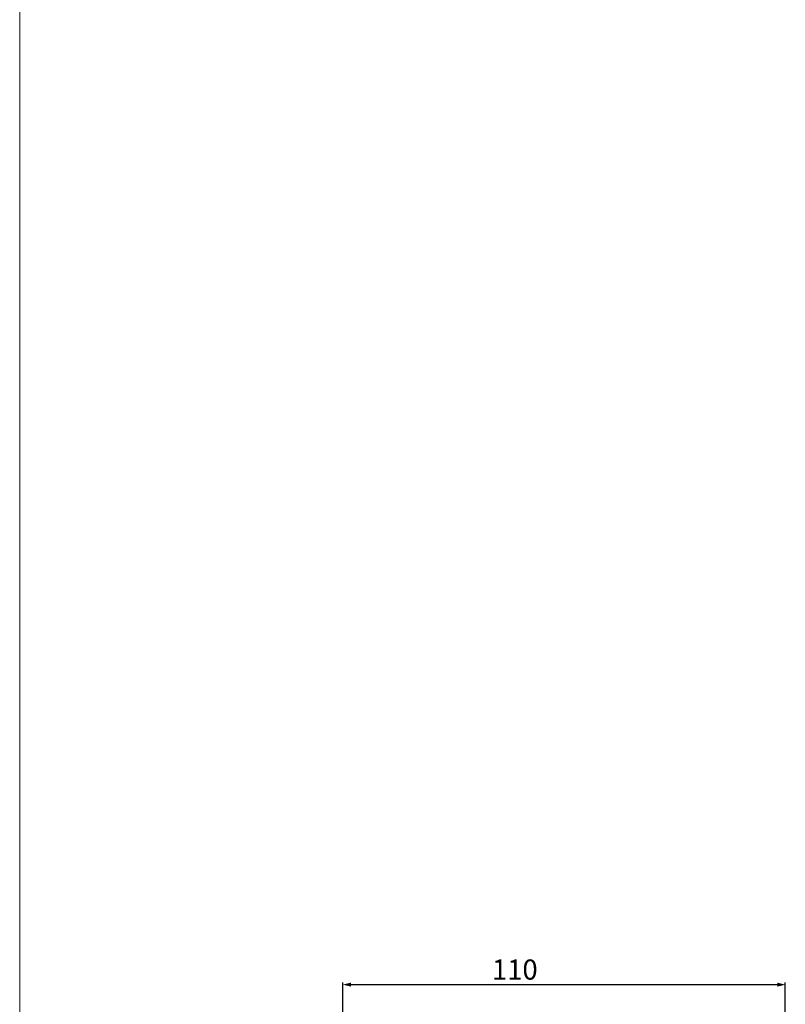
# Model space of a CAD drawing. Units: millimetres. Extents: x 1540 to 5621, y 253 to 1391.
# Drawn here: x 2115 to 2305, y 867 to 1111 of the extents above; entities that cross this region are included whole.
import ezdxf

# ---------------------------------------------------------------- set-up
doc = ezdxf.new("R2010")
doc.units = ezdxf.units.MM
doc.header["$LTSCALE"] = 6
doc.layers.get('0').update_dxf_attribs({"linetype": 'CONTINUOUS'})
doc.layers.get('DEFPOINTS').update_dxf_attribs({"linetype": 'CONTINUOUS'})
doc.styles.get("Standard").update_dxf_attribs({"font": 'ROMANS.SHX', "bigfont": 'chineset.shx'})
doc.dimstyles.new('DIMSTYLE_1', dxfattribs={"dimtxt": 5, "dimasz": 2, "dimexe": 0.5, "dimexo": 0.5, "dimgap": 1.25, "dimtad": 1, "dimdsep": 46, "dimtxsty": 'Standard', "dimblk": '_FILLED', "dimblk1": '_FILLED', "dimblk2": '_FILLED', "dimcen": 0.09, "dimadec": 0, "dimazin": 0, "dimtp": 0.01, "dimtm": 0.01, "dimtfac": 1, "dimtofl": 0, "dimtmove": 0, "dimatfit": 3, "dimldrblk": '_FILLED', "dimfxl": 1, "dimtolj": 1, "dimarcsym": 0})

# ---------------------------------------------------------------- blocks, each defined once
blk = doc.blocks.new('_FILLED')
at = {"color": 0, "linetype": 'ByBlock'}
blk.add_solid([(0, 0), (-1, 0.25), (-1, -0.25)], dxfattribs=at)
blk = doc.blocks.new('*D60')
at = {"color": 0, "linetype": 'Continuous', "lineweight": -2, "transparency": 16777216}
for p, q in [((2195.17, 859.32), (2195.17, 872.09)), ((2197.17, 871.59), (2303.17, 871.59)), ((2305.17, 859.32), (2305.17, 872.09))]:
    blk.add_line(p, q, dxfattribs=at)
at = {"layer": 'DEFPOINTS', "color": 0, "linetype": 'Continuous', "transparency": 16777216}
for p in [(2305.17, 871.59), (2195.17, 858.82), (2305.17, 858.82)]:
    blk.add_point(p, dxfattribs=at)
at = {"color": 0, "linetype": 'Continuous', "lineweight": -2, "transparency": 16777216, "xscale": 2, "yscale": 2, "zscale": 2, "rotation": 180}
blk.add_blockref('_FILLED', (2195.17, 871.59), dxfattribs=at)
at = {"color": 0, "linetype": 'Continuous', "lineweight": -2, "transparency": 16777216, "xscale": 2, "yscale": 2, "zscale": 2}
blk.add_blockref('_FILLED', (2305.17, 871.59), dxfattribs=at)
at = {"color": 0, "linetype": 'Continuous', "transparency": 16777216, "insert": (2237.94, 877.84), "char_height": 5, "attachment_point": 2}
blk.add_mtext('\\A1;110', dxfattribs=at)

msp = doc.modelspace()

# ---------------------------------------------------------------- linework, layer by layer
at = {"lineweight": 15}
msp.add_line((2114.8558, 252.9651), (2114.8558, 1252.9651), dxfattribs=at)

# ---------------------------------------------------------------- dimensions: what is measured, and where the dimension line sits
at = {"linetype": 'Continuous'}
dim = msp.add_linear_dim(base=(2305.1691, 871.5918), p1=(2195.1691, 858.8199), p2=(2305.1691, 858.8199), dimstyle='DIMSTYLE_1', override={"dimdec": 3, "dimpost": ''}, dxfattribs=at)
dim.commit()
dim.dimension.update_dxf_attribs({"geometry": '*D60', "text_midpoint": (2237.9374, 871.5918), "dimtype": 160})

doc.saveas('drawing.dxf')
